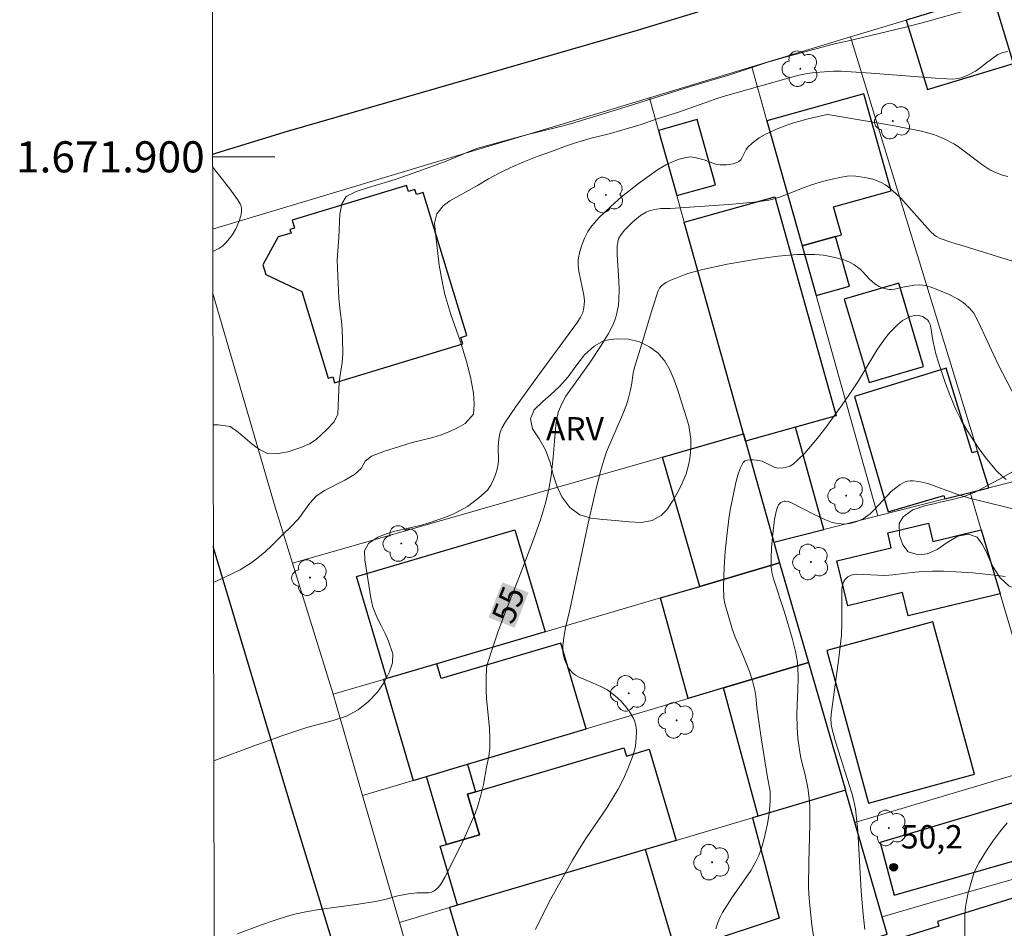
# Model space of a CAD drawing. Units: metres. Extents: x 278290 to 278806, y 1671563 to 1672128.
# Drawn here: x 278294 to 278357, y 1671850 to 1671909 of the extents above; entities that cross this region are included whole.
import ezdxf
from ezdxf.enums import TextEntityAlignment as Align

# ---------------------------------------------------------------- set-up
doc = ezdxf.new("R2010")
doc.units = ezdxf.units.M
doc.header["$MEASUREMENT"] = 0
for name, color, linetype, lineweight in [('Articulacao', 7, 'Continuous', 18), ('Edificacoes', 7, 'Continuous', 30), ('Malha_Coordenadas', 7, 'Continuous', 15), ('Muro_Grade', 8, 'Continuous', 20), ('Pavimentacao_Asfaltica_Mfio', 10, 'Continuous', 30), ('Topon_Curvas_Mestras_Masc', 255, 'Continuous', 9)]:
    doc.layers.add(name, color=color, linetype=linetype, lineweight=lineweight)
for name, color, linetype, lineweight, true_color in [('Arvores_Isoladas', 7, 'Continuous', 18, 0x00ff33), ('Curvas_Intermediarias', 7, 'Continuous', 9, 0x783c14), ('Curvas_Mestras', 7, 'Continuous', 20, 0x783c14), ('Pto_Cotado', 7, 'Continuous', 9, 0x783c14), ('Topon_Curvas_Mestras', 7, 'Continuous', 9, 0x783c14), ('Topon_Pto_Cotado', 7, 'Continuous', 9, 0x783c14), ('Topon_Vegetacao', 7, 'Continuous', 9, 0x00ff33), ('Vegetacao', 7, 'Orla8', 9, 0x00ff33)]:
    doc.layers.add(name, color=color, linetype=linetype, lineweight=lineweight, true_color=true_color)
doc.styles.add('Arial', font='arial.ttf', dxfattribs={"height": 1.5})
doc.styles.get("Standard").update_dxf_attribs({"font": 'arial.ttf'})
doc.linetypes.add('Orla8', pattern='A,6,-0.5,["V",Standard,S=1,R=0,X=-0.5,Y=-1],-0.5,6,-0.5,["V",Standard,S=1,R=0,X=-0.5,Y=-1],-0.5', length=14)

# ---------------------------------------------------------------- blocks, each defined once
blk = doc.blocks.new('Cotas')
at = {"layer": 'Pto_Cotado'}
blk.add_hatch(color=256, dxfattribs=at).paths.add_polyline_path([(0, 0.24, 1), (0, -0.24, 1)])
at = {"layer": 'Pto_Cotado', "lineweight": -3}
blk.add_lwpolyline([(0, -0.24, -1), (0, 0.24, -1)], format="xyb", close=True, dxfattribs=at)
blk = doc.blocks.new('Arvore')
at = {"layer": 'Arvores_Isoladas'}
blk.add_lwpolyline([(-0.718, 0.493, 0.872324), (-0.722, -0.551, 0.862983), (0.284, -0.827, 0.900105), (0.89, 0.029, 0.863155), (0.262, 0.861, 0.882486)], format="xyb", close=True, dxfattribs=at)
blk.add_circle((0, 0), 0.0286, dxfattribs=at)

msp = doc.modelspace()

# ---------------------------------------------------------------- linework, layer by layer
at = {"layer": 'Articulacao', "flags": 128}
msp.add_lwpolyline([(278305.92, 1672122.186), (278307.01, 1671567.919)], dxfattribs=at)
at = {"layer": 'Curvas_Intermediarias', "flags": 128}
for points, elevation in [([(278306.391, 1671882.78), (278306.729, 1671882.793), (278307.481, 1671882.687), (278308.01, 1671882.315), (278308.893, 1671881.546), (278309.384, 1671881.2), (278309.882, 1671880.935), (278310.447, 1671880.917), (278311.192, 1671881.058), (278312.092, 1671881.344), (278312.576, 1671881.573), (278313.017, 1671881.846), (278313.649, 1671882.441), (278314.158, 1671882.986), (278314.399, 1671883.46), (278314.482, 1671885.546), (278314.684, 1671886.779), (278314.714, 1671887.316), (278314.712, 1671888.366), (278314.655, 1671889.269), (278314.554, 1671890.078), (278314.472, 1671890.906), (278314.4, 1671892.353), (278314.367, 1671893.383), (278314.476, 1671894.812), (278314.529, 1671896.31), (278314.652, 1671896.98), (278314.943, 1671897.442), (278315.57, 1671897.778), (278316.365, 1671898.033), (278318.084, 1671898.549), (278319.599, 1671899.07), (278321.368, 1671899.725), (278321.939, 1671899.954), (278322.826, 1671900.354), (278323.391, 1671900.563), (278326.427, 1671901.398), (278328.612, 1671901.933), (278329.338, 1671902.131), (278332.579, 1671903.111), (278337.117, 1671904.543), (278339.569, 1671905.262), (278341.946, 1671906.057), (278343.032, 1671906.382), (278346.372, 1671907.274), (278347.093, 1671907.427), (278350.756, 1671908.307), (278352.152, 1671908.67), (278354.884, 1671909.434)], 58), ([(278306.411, 1671872.653), (278306.565, 1671872.722), (278308.123, 1671873.465), (278308.83, 1671873.909), (278309.264, 1671874.239), (278309.73, 1671874.625), (278310.176, 1671875.031), (278310.907, 1671875.778), (278311.341, 1671876.184), (278311.875, 1671876.741), (278312.599, 1671877.76), (278313.002, 1671878.197), (278313.542, 1671878.571), (278314.857, 1671879.231), (278315.472, 1671879.593), (278315.906, 1671879.973), (278316.159, 1671880.46), (278316.563, 1671880.771), (278317.407, 1671881.088), (278318.356, 1671881.4), (278319.176, 1671881.655), (278320.492, 1671881.973), (278321.051, 1671882.151), (278321.628, 1671882.374), (278322.124, 1671882.603), (278322.577, 1671882.875), (278323.11, 1671883.47), (278323.165, 1671884.134), (278323.12, 1671884.823), (278322.944, 1671885.745), (278322.675, 1671886.788), (278322.263, 1671888.19), (278321.663, 1671889.87), (278321.282, 1671891.152), (278321.119, 1671891.885), (278320.918, 1671893.048), (278320.685, 1671894.899), (278320.615, 1671895.74), (278320.763, 1671896.347), (278321.159, 1671896.853), (278321.587, 1671897.164), (278323.368, 1671898.16), (278324.075, 1671898.578), (278324.807, 1671898.972), (278325.558, 1671899.346), (278326.34, 1671899.689), (278327.209, 1671900.02), (278328.115, 1671900.338), (278329.09, 1671900.713), (278329.593, 1671900.884), (278330.673, 1671901.19), (278331.815, 1671901.483), (278333.882, 1671902.088), (278334.838, 1671902.419), (278336.266, 1671902.864), (278338.327, 1671903.589), (278338.792, 1671903.773), (278339.291, 1671903.93), (278344.004, 1671905.239), (278344.538, 1671905.357), (278345.046, 1671905.421), (278346.225, 1671905.496), (278346.72, 1671905.494), (278348.633, 1671905.375), (278352.761, 1671905.053), (278353.853, 1671904.998), (278354.225, 1671905.036), (278354.418, 1671905.086), (278354.799, 1671905.23), (278355.343, 1671905.511), (278355.633, 1671905.709), (278356.045, 1671906.045), (278356.777, 1671906.566), (278356.932, 1671906.648), (278357.092, 1671906.708), (278357.406, 1671906.762)], 57), ([(278357.422, 1671898.737), (278357.062, 1671898.832), (278356.727, 1671898.951), (278356.262, 1671899.174), (278355.799, 1671899.46), (278354.341, 1671900.586), (278353.997, 1671900.813), (278353.336, 1671901.161), (278352.876, 1671901.354), (278352.642, 1671901.434), (278351.877, 1671901.64), (278350.134, 1671902.002), (278345.862, 1671902.717), (278345.702, 1671902.702), (278344.6, 1671902.452), (278343.74, 1671902.216), (278343.219, 1671902.033), (278342.559, 1671901.768), (278341.84, 1671901.44), (278341.451, 1671901.217), (278340.998, 1671900.879), (278340.731, 1671900.619), (278340.623, 1671900.472), (278340.364, 1671899.962), (278340.264, 1671899.816), (278340.14, 1671899.704), (278339.968, 1671899.617), (278339.775, 1671899.553), (278339.354, 1671899.487), (278338.937, 1671899.481), (278338.765, 1671899.504), (278338.594, 1671899.551), (278337.911, 1671899.799), (278337.398, 1671899.937), (278337.054, 1671899.991), (278336.885, 1671899.988), (278336.461, 1671899.903), (278336.249, 1671899.835), (278335.835, 1671899.667), (278335.453, 1671899.484), (278334.931, 1671899.158), (278333.714, 1671898.286), (278332.618, 1671897.425), (278331.919, 1671896.817), (278331.152, 1671896.08), (278330.849, 1671895.75), (278330.709, 1671895.577), (278330.459, 1671895.194), (278330.24, 1671894.768), (278330.059, 1671894.324), (278329.933, 1671893.93), (278329.842, 1671893.403), (278329.83, 1671893.05), (278329.872, 1671892.648), (278330.192, 1671891.118), (278330.23, 1671890.755), (278330.194, 1671890.302), (278330.121, 1671890.007), (278330.069, 1671889.868), (278329.99, 1671889.703), (278329.792, 1671889.39), (278327.232, 1671885.905), (278325.852, 1671883.989), (278325.16, 1671882.969), (278324.954, 1671882.62), (278324.821, 1671882.303), (278324.739, 1671881.87), (278324.702, 1671881.362), (278324.71, 1671880.501), (278324.691, 1671880.289), (278324.621, 1671879.942), (278324.517, 1671879.599), (278324.386, 1671879.268), (278324.216, 1671878.918), (278324.019, 1671878.58), (278323.461, 1671878.086), (278322.735, 1671877.547), (278321.885, 1671877.084), (278321.377, 1671876.881), (278320.272, 1671876.499), (278319.682, 1671876.327), (278317.974, 1671875.926), (278317.453, 1671875.76), (278316.969, 1671875.569), (278316.361, 1671875.164), (278316.114, 1671874.695), (278316.146, 1671874.108), (278316.523, 1671871.669), (278316.655, 1671871.069), (278316.948, 1671870.342), (278317.191, 1671869.894), (278317.44, 1671869.376), (278317.659, 1671868.878), (278317.934, 1671868.069), (278317.922, 1671867.488), (278317.718, 1671866.912), (278317.372, 1671866.241), (278316.938, 1671865.596), (278316.368, 1671865.001), (278315.717, 1671864.474), (278314.966, 1671864.062), (278314.103, 1671863.788), (278312.421, 1671863.336), (278310.739, 1671862.783), (278309.69, 1671862.395), (278309.069, 1671862.191), (278306.433, 1671861.201)], 56), ([(278306.369, 1671893.914), (278306.754, 1671894.111), (278307.013, 1671894.292), (278307.241, 1671894.504), (278307.512, 1671894.833), (278307.637, 1671895.01), (278307.857, 1671895.38), (278307.949, 1671895.57), (278308.095, 1671895.928), (278308.198, 1671896.304), (278308.222, 1671896.49), (278308.22, 1671896.67), (278308.189, 1671896.823), (278308.13, 1671896.975), (278307.957, 1671897.27), (278307.48, 1671897.952), (278306.358, 1671899.369)], 59), ([(278357.947, 1671884.433), (278356.798, 1671886.65), (278355.677, 1671889.064), (278355.383, 1671889.673), (278355.225, 1671889.952), (278355.133, 1671890.082), (278354.921, 1671890.325), (278354.554, 1671890.647), (278354.218, 1671890.864), (278353.57, 1671891.193), (278352.537, 1671891.616), (278352.136, 1671891.731), (278351.934, 1671891.766), (278351.757, 1671891.778), (278351.398, 1671891.752), (278350.678, 1671891.638), (278350.139, 1671891.507), (278349.962, 1671891.482), (278349.787, 1671891.483), (278349.468, 1671891.55), (278349.155, 1671891.68), (278348.87, 1671891.851), (278348.701, 1671891.986), (278348.544, 1671892.139), (278348.093, 1671892.63), (278347.93, 1671892.778), (278347.528, 1671893.074), (278347.24, 1671893.239), (278346.877, 1671893.385), (278346.213, 1671893.566), (278345.577, 1671893.681), (278345.015, 1671893.724), (278344.383, 1671893.731), (278343.872, 1671893.717), (278342.669, 1671893.629), (278341.414, 1671893.457), (278339.406, 1671893.095), (278337.835, 1671892.759), (278337.346, 1671892.637), (278336.876, 1671892.497), (278336.42, 1671892.337), (278335.673, 1671892.03), (278335.482, 1671891.937), (278335.308, 1671891.828), (278335.157, 1671891.699), (278335.051, 1671891.56), (278334.968, 1671891.4), (278334.602, 1671890.284), (278333.992, 1671888.21), (278333.448, 1671886.473), (278333.361, 1671886.096), (278333.246, 1671885.322), (278333.173, 1671884.953), (278333.046, 1671884.425), (278332.941, 1671884.08), (278332.68, 1671883.417), (278331.652, 1671881.04), (278331.47, 1671880.521), (278331.276, 1671879.87), (278330.944, 1671878.528), (278330.482, 1671876.471), (278329.286, 1671870.905), (278329.018, 1671869.738), (278328.923, 1671869.251), (278328.854, 1671868.635), (278328.847, 1671868.261), (278328.864, 1671868.078), (278328.961, 1671867.709), (278329.128, 1671867.322), (278329.235, 1671867.141), (278329.356, 1671866.975), (278329.492, 1671866.83), (278329.664, 1671866.698), (278329.859, 1671866.589), (278330.503, 1671866.325), (278331.297, 1671865.966), (278331.676, 1671865.773), (278331.853, 1671865.659), (278332.232, 1671865.363), (278332.585, 1671865.032), (278332.902, 1671864.671), (278333.154, 1671864.327), (278333.369, 1671863.955), (278333.451, 1671863.761), (278333.512, 1671863.564), (278333.553, 1671863.339), (278333.573, 1671863.106), (278333.562, 1671862.63), (278333.507, 1671862.161), (278333.465, 1671861.946), (278333.342, 1671861.523), (278333.02, 1671860.683), (278332.734, 1671860.039), (278332.389, 1671859.374), (278332.109, 1671858.891), (278331.667, 1671858.179), (278330.334, 1671856.201), (278329.832, 1671855.416), (278329.476, 1671854.824), (278328.061, 1671852.301), (278327.513, 1671851.246), (278327.085, 1671850.357)], 54), ([(278357.311, 1671879.273), (278357.094, 1671879.444), (278356.693, 1671879.84), (278355.977, 1671880.692), (278355.514, 1671881.323), (278354.806, 1671882.412), (278354.421, 1671883.087), (278354.083, 1671883.775), (278353.681, 1671884.717), (278353.412, 1671885.44), (278353.018, 1671886.591), (278352.814, 1671887.262), (278352.603, 1671888.209), (278352.481, 1671889.036), (278352.429, 1671889.228), (278352.352, 1671889.402), (278352.277, 1671889.503), (278352.178, 1671889.596), (278351.936, 1671889.743), (278351.683, 1671889.816), (278351.542, 1671889.82), (278351.394, 1671889.802), (278351.094, 1671889.715), (278350.819, 1671889.583), (278350.657, 1671889.479), (278350.352, 1671889.23), (278350.068, 1671888.951), (278349.814, 1671888.685), (278349.487, 1671888.286), (278349.006, 1671887.572), (278347.783, 1671885.538), (278347.445, 1671885.029), (278346.77, 1671884.066), (278345.661, 1671882.535), (278345.09, 1671881.794), (278344.382, 1671880.97), (278343.918, 1671880.507), (278343.63, 1671880.257), (278343.417, 1671880.138), (278343.14, 1671880.053), (278342.994, 1671880.025), (278342.7, 1671880.01), (278342.56, 1671880.027), (278342.371, 1671880.083), (278341.82, 1671880.369), (278341.634, 1671880.452), (278341.445, 1671880.503), (278341.071, 1671880.545), (278340.873, 1671880.546), (278340.689, 1671880.521), (278340.535, 1671880.463), (278340.426, 1671880.36), (278340.233, 1671879.982), (278340.081, 1671879.553), (278339.959, 1671879.089), (278339.605, 1671877.411), (278339.524, 1671876.912), (278339.367, 1671875.653), (278339.264, 1671874.639), (278339.196, 1671873.632), (278339.163, 1671872.391), (278339.18, 1671871.655), (278339.241, 1671871.315), (278339.717, 1671869.679), (278339.91, 1671869.139), (278340.442, 1671867.902), (278340.833, 1671866.929), (278341.024, 1671866.34), (278341.179, 1671865.744), (278341.247, 1671865.361), (278341.306, 1671864.618), (278341.357, 1671864.181), (278341.579, 1671862.667), (278341.989, 1671860.135), (278342.163, 1671859.255), (278342.158, 1671858.601), (278342.087, 1671857.81), (278341.992, 1671857.161), (278341.776, 1671856.208), (278341.629, 1671855.645), (278341.438, 1671855.116), (278341.198, 1671854.641), (278340.927, 1671854.18), (278339.696, 1671852.39), (278339.105, 1671851.453), (278338.912, 1671851.075), (278338.776, 1671850.745), (278338.667, 1671850.403)], 53), ([(278359.324, 1671877.009), (278354.863, 1671878.095), (278354.138, 1671878.322), (278352.28, 1671879.018), (278351.711, 1671879.147), (278351.337, 1671879.19), (278351.154, 1671879.187), (278350.979, 1671879.162), (278350.818, 1671879.113), (278350.507, 1671878.953), (278350.214, 1671878.743), (278349.93, 1671878.504), (278348.861, 1671877.342), (278348.582, 1671877.071), (278348.43, 1671876.952), (278348.123, 1671876.756), (278347.793, 1671876.595), (278347.45, 1671876.483), (278347.272, 1671876.448), (278346.901, 1671876.414), (278346.713, 1671876.416), (278346.349, 1671876.46), (278346.136, 1671876.515), (278345.717, 1671876.675), (278344.945, 1671877.036), (278343.484, 1671877.797), (278343.313, 1671877.859), (278343.145, 1671877.89), (278343.05, 1671877.883), (278342.851, 1671877.796), (278342.689, 1671877.647), (278342.64, 1671877.56), (278342.553, 1671877.295), (278342.44, 1671876.721), (278342.303, 1671875.594), (278342.239, 1671874.88), (278342.215, 1671874.221), (278342.228, 1671873.672), (278342.273, 1671873.311), (278342.375, 1671872.885), (278343.08, 1671870.743), (278343.573, 1671869.074), (278343.783, 1671868.215), (278343.902, 1671867.543), (278343.936, 1671867.204), (278343.95, 1671866.564), (278343.93, 1671865.737), (278343.885, 1671864.815), (278343.875, 1671864.163), (278343.9, 1671863.366), (278343.943, 1671862.659), (278344.009, 1671862.052), (278344.101, 1671861.496), (278344.183, 1671861.109), (278344.399, 1671860.301), (278344.577, 1671859.455), (278344.671, 1671858.807), (278344.703, 1671858.318), (278344.712, 1671857.111), (278344.641, 1671854.69), (278344.628, 1671853.128), (278344.64, 1671852.628), (278344.693, 1671851.911), (278344.84, 1671850.668), (278345.227, 1671848.031)], 52), ([(278348.23, 1671850.369), (278348.123, 1671851.326), (278348.006, 1671852.827), (278347.778, 1671856.713), (278347.708, 1671857.524), (278347.626, 1671858.121), (278347.507, 1671858.711), (278347.4, 1671859.115), (278346.391, 1671862.293), (278346.159, 1671863.122), (278346.076, 1671863.526), (278346.051, 1671863.937), (278346.086, 1671864.356), (278346.567, 1671867.822), (278346.729, 1671869.27), (278346.768, 1671870.075), (278346.752, 1671871.092), (278346.759, 1671872.194), (278346.785, 1671872.409), (278346.835, 1671872.612), (278346.884, 1671872.721), (278346.955, 1671872.827), (278347.142, 1671873.01), (278347.358, 1671873.128), (278347.518, 1671873.166), (278347.689, 1671873.181), (278349.516, 1671873.103), (278350.039, 1671873.141), (278351.439, 1671873.312), (278352, 1671873.359), (278352.577, 1671873.388), (278353.29, 1671873.383), (278354.07, 1671873.348), (278355.159, 1671873.273), (278356.743, 1671873.106), (278357.245, 1671873.033)], 51)]:
    msp.add_lwpolyline(points, dxfattribs=dict(at, elevation=elevation))
at = {"layer": 'Curvas_Mestras', "flags": 128}
for points, elevation in [([(278307.953, 1671850.095), (278309.442, 1671850.64), (278310.315, 1671850.943), (278311.182, 1671851.221), (278311.718, 1671851.366), (278312.46, 1671851.522), (278313.194, 1671851.65), (278315.727, 1671851.997), (278316.829, 1671852.171), (278317.414, 1671852.292), (278318.256, 1671852.524), (278318.947, 1671852.653), (278319.485, 1671852.712), (278320.064, 1671852.713), (278320.249, 1671852.731), (278320.425, 1671852.773), (278320.54, 1671852.823), (278320.65, 1671852.892), (278320.85, 1671853.07), (278321.016, 1671853.276), (278321.298, 1671853.739), (278322.494, 1671856.178), (278322.993, 1671857.278), (278323.219, 1671857.823), (278323.398, 1671858.319), (278323.593, 1671858.993), (278323.754, 1671859.67), (278323.957, 1671860.799), (278324.101, 1671861.484), (278324.163, 1671862.026), (278324.164, 1671862.622), (278324.129, 1671863.291), (278323.955, 1671865.206), (278323.919, 1671865.762), (278323.924, 1671866.582), (278323.945, 1671867.114), (278323.968, 1671867.295), (278324.219, 1671868.122), (278324.655, 1671869.394), (278325.122, 1671870.658), (278326.11, 1671873.178), (278326.955, 1671875.41), (278327.404, 1671876.674), (278327.736, 1671877.76), (278327.955, 1671878.65), (278328.101, 1671879.509), (278328.223, 1671880.701), (278328.404, 1671882.766), (278328.469, 1671883.234), (278328.569, 1671883.636), (278328.779, 1671884.14), (278329.041, 1671884.62), (278330.558, 1671886.751), (278331.317, 1671887.878), (278331.788, 1671888.652), (278331.954, 1671888.966), (278332.102, 1671889.288), (278332.223, 1671889.619), (278332.317, 1671889.959), (278332.416, 1671890.479), (278332.448, 1671890.817), (278332.457, 1671891.499), (278332.445, 1671892.005), (278332.405, 1671892.719), (278332.348, 1671893.34), (278332.333, 1671893.753), (278332.343, 1671894.277), (278332.395, 1671894.616), (278332.45, 1671894.771), (278332.539, 1671894.941), (278332.774, 1671895.258), (278333.052, 1671895.55), (278333.348, 1671895.83), (278333.841, 1671896.223), (278334.195, 1671896.438), (278334.338, 1671896.503), (278334.644, 1671896.598), (278335.119, 1671896.69), (278335.747, 1671896.684), (278339.496, 1671896.933), (278341.34, 1671897.109), (278342.077, 1671897.215), (278342.416, 1671897.298), (278342.748, 1671897.412), (278343.262, 1671897.603), (278344.173, 1671897.972), (278344.807, 1671898.204), (278345.303, 1671898.358), (278345.833, 1671898.495), (278346.731, 1671898.703), (278347.093, 1671898.764), (278347.275, 1671898.777), (278347.656, 1671898.766), (278348.229, 1671898.682), (278348.755, 1671898.558), (278349.247, 1671898.381), (278349.554, 1671898.21), (278349.844, 1671897.991), (278350.253, 1671897.625), (278350.54, 1671897.338), (278352.429, 1671895.228), (278352.734, 1671894.95), (278352.839, 1671894.877), (278353.071, 1671894.759), (278353.828, 1671894.491), (278354.615, 1671894.261), (278359.226, 1671892.833)], 55), ([(278357.378, 1671857.218), (278356.908, 1671856.646), (278356.46, 1671856.05), (278356.046, 1671855.442), (278355.58, 1671854.679), (278355.297, 1671854.14), (278355.189, 1671853.829), (278354.854, 1671852.626), (278354.736, 1671852.058), (278354.701, 1671851.806), (278354.661, 1671851.299), (278354.646, 1671850.533), (278354.658, 1671850.038), (278354.711, 1671849.296), (278354.827, 1671848.325), (278355.05, 1671846.881), (278355.188, 1671846.158), (278355.448, 1671844.956), (278356.36, 1671840.997), (278356.675, 1671839.947), (278357.018, 1671838.941), (278357.154, 1671838.654), (278357.392, 1671838.273)], 50)]:
    msp.add_lwpolyline(points, dxfattribs=dict(at, elevation=elevation))
at = {"layer": 'Edificacoes', "flags": 128}
for points in [[(278356.424, 1671910.465), (278350.894, 1671908.79), (278352.248, 1671904.323), (278357.778, 1671905.996)], [(278341.951, 1671902.306), (278344.204, 1671894.283), (278346.352, 1671894.886), (278346.73, 1671894.992), (278346.227, 1671896.785), (278349.918, 1671897.822), (278348.169, 1671904.052)], [(278334.999, 1671901.703), (278336.169, 1671897.515), (278338.64, 1671898.206), (278337.47, 1671902.394)], [(278322.685, 1671888.518), (278319.891, 1671897.719), (278319.447, 1671897.584), (278319.351, 1671897.901), (278318.929, 1671897.773), (278318.812, 1671898.158), (278311.462, 1671895.925), (278311.615, 1671895.42), (278311.331, 1671895.334), (278311.401, 1671895.103), (278310.574, 1671894.852), (278309.594, 1671893.054), (278309.782, 1671892.435), (278312.102, 1671891.351), (278313.793, 1671885.785), (278314.083, 1671885.873), (278314.198, 1671885.492), (278322.433, 1671887.993), (278322.308, 1671888.404)], [(278340.58, 1671881.729), (278340.449, 1671882.196), (278336.645, 1671895.814), (278342.458, 1671897.438), (278346.393, 1671883.353), (278343.789, 1671882.626)], [(278344.204, 1671894.283), (278345.1, 1671891.091), (278347.25, 1671891.694), (278346.352, 1671894.886)], [(278352.011, 1671886.539), (278350.424, 1671891.887), (278346.918, 1671890.847), (278348.505, 1671885.499)], [(278354.991, 1671878.438), (278356.189, 1671878.742), (278355.469, 1671881.091), (278355.116, 1671880.983), (278353.453, 1671886.417), (278347.569, 1671884.615), (278349.735, 1671877.187), (278353.313, 1671878.247), (278353.38, 1671878.029)], [(278345.611, 1671876.058), (278343.789, 1671882.626), (278340.58, 1671881.729), (278342.392, 1671875.241)], [(278337.633, 1671872.408), (278335.236, 1671880.701), (278340.449, 1671882.196), (278340.58, 1671881.729), (278342.392, 1671875.241), (278342.762, 1671873.918)], [(278327.705, 1671869.485), (278320.758, 1671867.439), (278317.54, 1671866.491), (278315.611, 1671873.045), (278325.776, 1671876.038)], [(278356.916, 1671871.936), (278351.012, 1671870.517), (278350.654, 1671872.007), (278347.135, 1671871.161), (278346.441, 1671874.044), (278349.934, 1671874.884), (278349.703, 1671875.845), (278352.313, 1671876.473), (278352.598, 1671875.289), (278355.702, 1671876.035)], [(278335.119, 1671871.668), (278337.633, 1671872.408), (278342.762, 1671873.918), (278344.616, 1671867.518), (278339.152, 1671865.886), (278336.901, 1671865.214)], [(278355.272, 1671860.341), (278352.603, 1671870.132), (278345.803, 1671868.278), (278348.472, 1671858.487)], [(278320.091, 1671860.197), (278322.72, 1671860.982), (278330.34, 1671863.256), (278328.718, 1671868.751), (278321.038, 1671866.489), (278320.758, 1671867.439), (278317.54, 1671866.491), (278317.337, 1671866.432), (278319.243, 1671859.944)], [(278341.382, 1671857.644), (278339.152, 1671865.886), (278344.616, 1671867.518), (278346.995, 1671859.307)], [(278336.116, 1671856.083), (278334.152, 1671855.501), (278322.094, 1671851.928), (278320.973, 1671855.711), (278321.384, 1671855.832), (278323.488, 1671856.456), (278322.718, 1671859.057), (278323.246, 1671859.214), (278332.768, 1671862.035), (278332.924, 1671861.507), (278334.381, 1671861.939)], [(278323.246, 1671859.214), (278322.718, 1671859.057), (278323.488, 1671856.456), (278321.384, 1671855.832), (278320.091, 1671860.197), (278322.72, 1671860.982)], [(278341.027, 1671857.538), (278342.731, 1671851.094), (278337.906, 1671849.489), (278338.728, 1671846.613), (278344.803, 1671848.526), (278346.948, 1671849.202), (278349.674, 1671850.061), (278349.351, 1671851.177), (278347.593, 1671857.243), (278346.995, 1671859.307), (278341.382, 1671857.644)], [(278334.152, 1671855.501), (278322.094, 1671851.928), (278321.562, 1671851.77), (278323.727, 1671844.466), (278336.317, 1671848.196)], [(278354.887, 1671844.69), (278356.515, 1671839.469), (278360.164, 1671840.607), (278360.779, 1671838.633), (278362.95, 1671839.31), (278360.8, 1671846.203), (278361.559, 1671846.439), (278360.625, 1671849.434), (278359.53, 1671852.944), (278358.504, 1671852.624), (278352.892, 1671850.874), (278352.983, 1671850.584), (278349.809, 1671849.594), (278351.533, 1671843.644)]]:
    msp.add_lwpolyline(points, close=True, dxfattribs=at)
at = {"layer": 'Malha_Coordenadas', "flags": 128}
msp.add_lwpolyline([(278305.92, 1672122.186), (278788.012, 1672123.124), (278789.078, 1671568.857), (278307.01, 1671567.919), (278305.92, 1672122.186)], close=True, dxfattribs=at)
msp.add_lwpolyline([(278306.357, 1671900), (278310.357, 1671900)], dxfattribs=at)
at = {"layer": 'Muro_Grade', "flags": 128}
for points in [[(278347.32, 1671907.707), (278350.894, 1671908.79), (278356.424, 1671910.465), (278357.13, 1671910.679)], [(278347.32, 1671907.707), (278340.974, 1671905.784)], [(278347.32, 1671907.707), (278355.469, 1671881.091), (278356.189, 1671878.742)], [(278340.974, 1671905.784), (278334.415, 1671903.796)], [(278340.974, 1671905.784), (278341.951, 1671902.306), (278344.204, 1671894.283), (278345.1, 1671891.091), (278349.075, 1671876.937)], [(278334.415, 1671903.796), (278331.857, 1671903.021), (278306.366, 1671895.362)], [(278334.415, 1671903.796), (278334.999, 1671901.703), (278336.169, 1671897.515), (278336.645, 1671895.814), (278340.449, 1671882.196)], [(278306.374, 1671891.213), (278310.377, 1671877.487), (278311.494, 1671873.889)], [(278340.449, 1671882.196), (278335.236, 1671880.701), (278311.494, 1671873.889)], [(278340.449, 1671882.196), (278340.58, 1671881.729), (278342.392, 1671875.241)], [(278356.189, 1671878.742), (278365.985, 1671881.227)], [(278354.991, 1671878.438), (278356.189, 1671878.742)], [(278349.075, 1671876.937), (278353.38, 1671878.029), (278354.991, 1671878.438)], [(278360.158, 1671860.981), (278359.727, 1671862.437), (278356.916, 1671871.936), (278355.702, 1671876.035), (278354.991, 1671878.438)], [(278349.075, 1671876.937), (278345.611, 1671876.058), (278342.392, 1671875.241)], [(278342.392, 1671875.241), (278342.762, 1671873.918)], [(278311.494, 1671873.889), (278314.106, 1671865.48)], [(278342.762, 1671873.918), (278337.633, 1671872.408), (278335.119, 1671871.668), (278327.705, 1671869.485), (278320.758, 1671867.439), (278317.54, 1671866.491), (278317.337, 1671866.432), (278314.106, 1671865.48)], [(278342.762, 1671873.918), (278344.616, 1671867.518)], [(278315.993, 1671858.974), (278319.243, 1671859.944), (278320.091, 1671860.197), (278322.72, 1671860.982), (278330.34, 1671863.256), (278336.901, 1671865.214), (278339.152, 1671865.886), (278344.616, 1671867.518)], [(278344.616, 1671867.518), (278346.995, 1671859.307)], [(278314.106, 1671865.48), (278315.993, 1671858.974)], [(278347.593, 1671857.243), (278360.158, 1671860.981)], [(278315.993, 1671858.974), (278318.357, 1671850.821)], [(278318.357, 1671850.821), (278321.562, 1671851.77), (278322.094, 1671851.928), (278334.152, 1671855.501), (278336.116, 1671856.083), (278341.027, 1671857.538), (278341.382, 1671857.644), (278346.995, 1671859.307)], [(278346.995, 1671859.307), (278347.593, 1671857.243)], [(278347.593, 1671857.243), (278349.351, 1671851.177)], [(278362.036, 1671854.87), (278358.189, 1671853.851), (278358.22, 1671853.731), (278352.936, 1671852.222), (278349.351, 1671851.177)], [(278318.357, 1671850.821), (278321.181, 1671841.086)], [(278349.351, 1671851.177), (278349.674, 1671850.061)]]:
    msp.add_lwpolyline(points, dxfattribs=at)
at = {"layer": 'Pavimentacao_Asfaltica_Mfio', "flags": 128}
for points in [[(278306.357, 1671900.182), (278311.178, 1671901.645), (278333.649, 1671908.143), (278356.013, 1671914.964)], [(278429.15, 1671884.866), (278437.158, 1671858.607), (278444.004, 1671835.487), (278448.009, 1671821.503), (278447.947, 1671820.669), (278447.57, 1671819.844), (278447.026, 1671819.17), (278446.573, 1671818.852), (278446.074, 1671818.607), (278432.159, 1671814.056), (278409.712, 1671806.857), (278378.033, 1671796.642), (278337.819, 1671783.758), (278336.884, 1671783.759), (278336.132, 1671783.904), (278335.395, 1671784.14), (278334.791, 1671784.475), (278334.256, 1671784.905), (278333.657, 1671785.537), (278333.236, 1671786.206), (278332.808, 1671787.026), (278317.041, 1671839.859), (278311.394, 1671858.304), (278306.406, 1671874.975)], [(278386.777, 1671867.176), (278349.22, 1671855.963), (278350.119, 1671852.566), (278373.587, 1671859.284)]]:
    msp.add_lwpolyline(points, dxfattribs=at)
at = {"layer": 'Topon_Curvas_Mestras_Masc'}
msp.add_solid([(278325.759, 1671869.744, 55), (278326.647, 1671872.011, 55), (278324.077, 1671870.403, 55), (278324.966, 1671872.67, 55)], dxfattribs=at)
msp.add_solid([(278325.759, 1671869.744, 55), (278326.647, 1671872.011, 55), (278324.077, 1671870.403, 55), (278324.966, 1671872.67, 55)], dxfattribs=at)
at = {"layer": 'Vegetacao', "flags": 128}
for points in [[(278337.067, 1671881.873), (278337.067, 1671881.835), (278337.065, 1671881.291), (278337.025, 1671880.79), (278336.933, 1671880.28), (278336.761, 1671879.637), (278336.511, 1671879.036), (278336.266, 1671878.541), (278335.92, 1671877.942), (278335.53, 1671877.33), (278335.149, 1671876.961), (278334.588, 1671876.648), (278333.899, 1671876.508), (278333.076, 1671876.547), (278332.228, 1671876.643), (278331.418, 1671876.707), (278330.645, 1671876.784), (278329.949, 1671876.997), (278329.305, 1671877.477), (278328.776, 1671878.149), (278328.467, 1671878.857), (278328.245, 1671879.502), (278328.032, 1671880.37), (278327.726, 1671881.188), (278327.324, 1671881.876), (278326.904, 1671882.533), (278326.769, 1671883.165), (278327.004, 1671883.739), (278327.561, 1671884.275), (278328.051, 1671884.717), (278328.63, 1671885.244), (278329.2, 1671885.862), (278329.689, 1671886.562), (278330.231, 1671887.278), (278330.857, 1671887.846), (278331.496, 1671888.194), (278332.266, 1671888.315), (278333.054, 1671888.298), (278333.775, 1671888.117), (278334.403, 1671887.804), (278334.959, 1671887.393), (278335.401, 1671886.871), (278335.722, 1671886.321), (278335.978, 1671885.717), (278336.234, 1671885.013), (278336.491, 1671884.182), (278336.791, 1671883.232), (278336.944, 1671882.738)], [(278359.976, 1671871.48), (278359.637, 1671871.628), (278359.18, 1671871.882), (278358.63, 1671872.091), (278358.112, 1671872.181), (278357.503, 1671872.426), (278356.896, 1671872.975), (278356.379, 1671873.786), (278356.026, 1671874.645), (278355.761, 1671875.113), (278355.438, 1671875.572), (278354.882, 1671875.763), (278354.202, 1671875.638), (278353.52, 1671875.227), (278352.869, 1671874.773), (278352.236, 1671874.488), (278351.674, 1671874.427), (278351.019, 1671874.636), (278350.676, 1671875.076), (278350.47, 1671875.686), (278350.44, 1671876.439), (278350.7, 1671876.88), (278351.311, 1671877.319), (278352.155, 1671877.592), (278352.658, 1671877.719), (278353.16, 1671877.833), (278353.66, 1671877.938), (278354.606, 1671878.17), (278355.404, 1671878.496), (278356.076, 1671878.86), (278356.846, 1671879.283), (278357.708, 1671879.77), (278358.179, 1671880.054), (278358.84, 1671880.197), (278359.398, 1671880.337), (278359.979, 1671880.455), (278360.969, 1671880.624), (278361.668, 1671880.509), (278361.824, 1671879.911), (278361.599, 1671879.039), (278361.395, 1671878.535), (278361.167, 1671878.056), (278360.932, 1671877.602), (278360.545, 1671876.742), (278360.389, 1671875.807), (278360.524, 1671875.269), (278360.987, 1671874.971), (278361.763, 1671874.903), (278362.521, 1671874.898), (278363.228, 1671874.976), (278363.684, 1671875.295), (278364.124, 1671875.78), (278364.359, 1671876.272), (278364.475, 1671876.94), (278364.574, 1671877.481), (278364.663, 1671878.026), (278364.804, 1671878.517), (278365.027, 1671878.984), (278365.336, 1671879.457), (278366.099, 1671880.075), (278366.853, 1671880.049), (278367.55, 1671879.521), (278368.036, 1671878.729), (278368.357, 1671877.921), (278368.697, 1671877.069), (278368.866, 1671876.578), (278369.023, 1671876.043), (278369.16, 1671875.502), (278369.292, 1671874.967), (278369.48, 1671874.105), (278369.205, 1671873.56), (278368.37, 1671873.165), (278367.669, 1671872.924), (278366.943, 1671872.998), (278366.088, 1671873.188), (278365.42, 1671873.479), (278364.927, 1671873.569), (278364.552, 1671873.112), (278364.401, 1671872.315), (278364.431, 1671871.387), (278364.386, 1671870.559), (278364.055, 1671869.995), (278363.401, 1671869.933), (278362.801, 1671870.275), (278362.228, 1671870.677), (278361.66, 1671871.012), (278360.951, 1671871.231)]]:
    msp.add_lwpolyline(points, close=True, dxfattribs=at)

# ---------------------------------------------------------------- block references
at = {"layer": 'Arvores_Isoladas'}
for p in [(278344.094, 1671905.66), (278350.03, 1671902.296), (278331.606, 1671897.549), (278347.033, 1671878.241), (278318.477, 1671875.159), (278344.775, 1671873.975), (278312.613, 1671872.968), (278333.076, 1671865.537), (278336.151, 1671863.799), (278349.772, 1671856.888), (278338.428, 1671854.685)]:
    msp.add_blockref('Arvore', p, dxfattribs=at)
at = {"layer": 'Pto_Cotado'}
msp.add_blockref('Cotas', (278350.085, 1671854.361, 50.15), dxfattribs=at)

# ---------------------------------------------------------------- texts
at = {"layer": 'Malha_Coordenadas', "style": 'Arial'}
msp.add_text('1.671.900', height=2, dxfattribs=at).set_placement((278305.857, 1671900), align=Align.MIDDLE_RIGHT)
at = {"layer": 'Topon_Curvas_Mestras', "style": 'Arial'}
msp.add_text('55', height=1.5, rotation=68.60108, dxfattribs=at).set_placement((278325.345, 1671871.226, 55), align=Align.MIDDLE_CENTER)
at = {"layer": 'Topon_Pto_Cotado', "style": 'Arial'}
msp.add_text('50,2', height=1.5, dxfattribs=at).set_placement((278350.55, 1671855.571, 50.15))
at = {"layer": 'Topon_Vegetacao', "style": 'Arial'}
msp.add_text('ARV', height=1.5, dxfattribs=at).set_placement((278327.764, 1671881.781))

doc.saveas('drawing.dxf')
